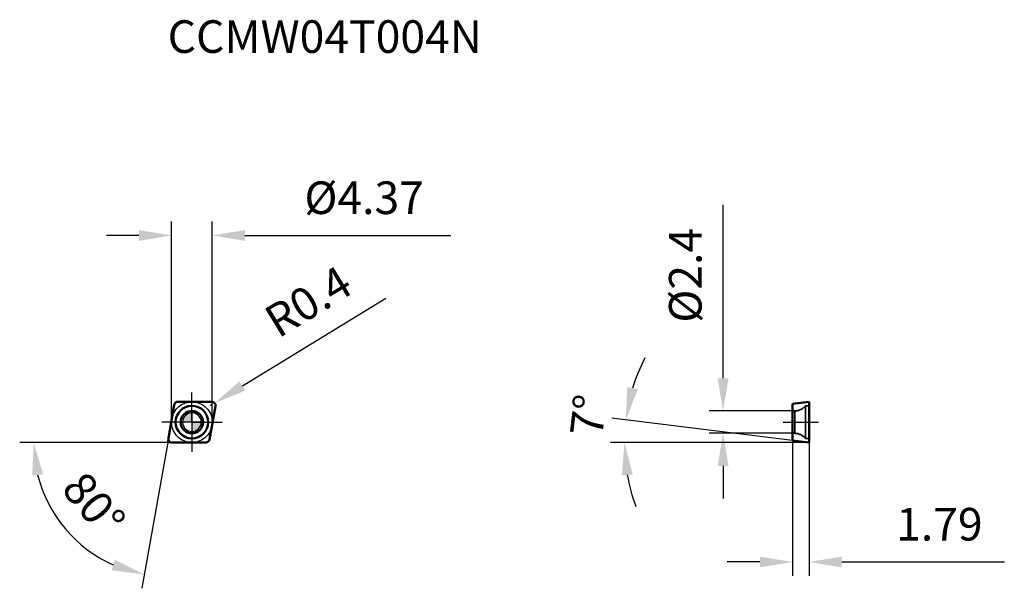
# Model space of a CAD drawing. Units: millimetres. Extents: x -18 to 87, y -18 to 43.
import ezdxf

# ---------------------------------------------------------------- set-up
doc = ezdxf.new("R2010")
doc.units = ezdxf.units.MM
doc.linetypes.add('CENTER2', pattern=[28.575, 19.05, -3.175, 3.175, -3.175])
doc.linetypes.add('DASHED2', pattern=[9.525, 6.35, -3.175])
for name, color, linetype, lineweight in [('1', 4, 'Continuous', 50), ('CUT', 1, 'Continuous', 25), ('SK2', 7, 'Continuous', 25), ('SK4', 2, 'CENTER2', 25), ('SKVIEW1', 4, 'Continuous', 50), ('SKVIEW2', 7, 'Continuous', 25), ('SKVIEW3', 1, 'DASHED2', 35), ('SKVIEW4', 2, 'CENTER2', 25)]:
    doc.layers.add(name, color=color, linetype=linetype, lineweight=lineweight)
doc.layers.add('SK6', color=5, linetype='Continuous')
doc.styles.add('simplex', font='txt.shx', dxfattribs={"height": 3.5})
doc.dimstyles.new('コピー - ISO-25', dxfattribs={"dimscale": 0, "dimtxt": 3.5, "dimasz": 3.5, "dimexe": 1.5, "dimexo": 0, "dimgap": 2.3, "dimtad": 1, "dimdec": 8, "dimdsep": 46, "dimtxsty": 'simplex', "dimcen": 0.09, "dimclrd": 256, "dimclre": 256, "dimclrt": 256, "dimadec": 0, "dimazin": 0, "dimtfac": 1, "dimtofl": 0, "dimtmove": 0, "dimatfit": 3, "dimfxl": 1, "dimtolj": 1, "dimlwd": -1, "dimlwe": -1, "dimarcsym": 0})

# ---------------------------------------------------------------- blocks, each defined once
blk = doc.blocks.new('zero block')
h = blk.add_hatch(color=7)
h.paths.add_polyline_path([(0, 1, 0.414214), (-1, 0), (0, 0)])
h.paths.add_polyline_path([(1, 0), (0, 0), (0, -1, 0.414214)])
at = {"color": 7, "ltscale": 0.2}
for p, q in [((-1, 0), (1, 0)), ((0, -1), (0, 1))]:
    blk.add_line(p, q, dxfattribs=at)
for start, end in [(90, 180), (180, 270), (0, 90), (270, 0)]:
    blk.add_arc((0, 0), 1, start, end, dxfattribs=at)
blk = doc.blocks.new('*D10')
at = {"layer": 'Defpoints', "color": 0}
for p in [(2.18, 20.02), (-2.18, 0), (2.18, 0)]:
    blk.add_point(p, dxfattribs=at)
at = {"layer": 'SK2'}
for p, q in [((-2.18, 0), (-2.18, 21.52)), ((2.18, 0), (2.18, 21.52)), ((-5.68, 20.02), (-9.18, 20.02)), ((5.68, 20.02), (27.78, 20.02))]:
    blk.add_line(p, q, dxfattribs=at)
for points in [[(-5.68, 19.44), (-5.68, 20.6), (-2.18, 20.02)], [(5.68, 20.6), (5.68, 19.44), (2.18, 20.02)]]:
    blk.add_solid(points, dxfattribs=at)
at = {"layer": 'SK2', "insert": (18.48, 24.07), "char_height": 3.5, "attachment_point": 5, "style": 'simplex'}
blk.add_mtext('\\A1;%%C4.37', dxfattribs=at)
blk = doc.blocks.new('*D11')
at = {"layer": 'Defpoints', "color": 0}
for p in [(64.45, -1.97), (66.24, -2.18), (66.24, -15)]:
    blk.add_point(p, dxfattribs=at)
at = {"layer": 'SKVIEW2'}
for p, q in [((64.45, -1.97), (64.45, -16.5)), ((66.24, -2.18), (66.24, -16.5)), ((60.95, -15), (57.45, -15)), ((69.74, -15), (87.18, -15))]:
    blk.add_line(p, q, dxfattribs=at)
for points in [[(60.95, -15.58), (60.95, -14.42), (64.45, -15)], [(69.74, -14.42), (69.74, -15.58), (66.24, -15)]]:
    blk.add_solid(points, dxfattribs=at)
at = {"layer": 'SKVIEW2', "insert": (80.21, -10.95), "char_height": 3.5, "attachment_point": 5, "style": 'simplex'}
blk.add_mtext('\\A1;1.79', dxfattribs=at)
blk = doc.blocks.new('*D12')
at = {"layer": 'Defpoints', "color": 0}
for p in [(64.45, 1.2), (56.99, -1.2), (64.45, -1.2)]:
    blk.add_point(p, dxfattribs=at)
at = {"layer": 'SKVIEW2'}
for p, q in [((56.99, 4.7), (56.99, 23.3)), ((64.45, 1.2), (55.49, 1.2)), ((64.45, -1.2), (55.49, -1.2)), ((56.99, -4.7), (56.99, -8.2))]:
    blk.add_line(p, q, dxfattribs=at)
for points in [[(56.41, 4.7), (57.58, 4.7), (56.99, 1.2)], [(57.58, -4.7), (56.41, -4.7), (56.99, -1.2)]]:
    blk.add_solid(points, dxfattribs=at)
at = {"layer": 'SKVIEW2', "insert": (52.94, 15.75), "char_height": 3.5, "attachment_point": 5, "rotation": 90, "style": 'simplex'}
blk.add_mtext('\\A1;%%C2.4', dxfattribs=at)
blk = doc.blocks.new('*D13')
at = {"layer": 'Defpoints', "color": 0}
for p in [(46.43, -1.38), (64.45, -1.97), (66.24, -2.18), (66.24, -2.18), (67.11, -2.18)]:
    blk.add_point(p, dxfattribs=at)
at = {"layer": 'SKVIEW2'}
for p, q in [((64.45, -1.97), (45.07, 0.41)), ((66.24, -2.18), (44.91, -2.18))]:
    blk.add_line(p, q, dxfattribs=at)
for start, end in [(152.7496, 162.8748), (190.1252, 200.2504)]:
    blk.add_arc((66.24, -2.18), 19.83, start, end, dxfattribs=at)
for points in [[(46.72, 3.78), (47.86, 3.53), (46.56, 0.23)], [(47.3, -5.62), (46.14, -5.72), (46.41, -2.18)]]:
    blk.add_solid(points, dxfattribs=at)
at = {"layer": 'SKVIEW2', "insert": (42.54, 0.73), "char_height": 3.5, "attachment_point": 5, "rotation": 83, "style": 'simplex'}
blk.add_mtext('\\A1;7%%d', dxfattribs=at)
blk = doc.blocks.new('*D14')
at = {"layer": 'Defpoints', "color": 0}
for p in [(-1.86, 2.02), (-2.56, -1.95), (-2.37, -2.18), (1.67, -2.18), (-15.23, -9.07)]:
    blk.add_point(p, dxfattribs=at)
at = {"layer": 'SK2'}
for q in [(-18.48, -2.18), (-5.36, -17.82)]:
    blk.add_line((-2.6, -2.18), q, dxfattribs=at)
blk.add_arc((-2.6, -2.18), 14.38, 193.9814, 246.0186, dxfattribs=at)
for points in [[(-15.98, -5.59), (-17.14, -5.73), (-16.98, -2.18)], [(-8.62, -15.88), (-8.28, -14.76), (-5.1, -16.35)]]:
    blk.add_solid(points, dxfattribs=at)
at = {"layer": 'SK2', "insert": (-10.52, -8.82), "char_height": 3.5, "attachment_point": 5, "rotation": 310, "style": 'simplex'}
blk.add_mtext('\\A1;80%%d', dxfattribs=at)
blk = doc.blocks.new('*D15')
at = {"layer": 'Defpoints', "color": 0}
for p in [(2.09, 1.83), (2.43, 2.04)]:
    blk.add_point(p, dxfattribs=at)
at = {"layer": 'SK2'}
for p, q in [((20.79, 13.27), (5.42, 3.87)), ((2, 1.83), (2.18, 1.83)), ((2.09, 1.74), (2.09, 1.92))]:
    blk.add_line(p, q, dxfattribs=at)
blk.add_solid([(5.11, 4.37), (5.72, 3.37), (2.43, 2.04)], dxfattribs=at)
at = {"layer": 'SK2', "insert": (12.48, 12.94), "char_height": 3.5, "attachment_point": 5, "rotation": 31.4608, "style": 'simplex'}
blk.add_mtext('\\A1;R0.4', dxfattribs=at)

msp = doc.modelspace()

# ---------------------------------------------------------------- linework, layer by layer
at = {"layer": '1'}
for p, q in [((2.12728016, 2.185), (-1.49779284, 2.185)), ((-1.89171594, 1.85445927), (-2.52120326, -1.71554073)), ((1.89171594, -1.85445927), (2.52120326, 1.71554073)), ((-2.12728016, -2.185), (1.49779284, -2.185))]:
    msp.add_line(p, q, dxfattribs=at)
for radius in [1.75, 1.2]:
    msp.add_circle((0, 0), radius, dxfattribs=at)
for centre, start, end in [((-1.49779284, 1.785), 90, 170.0000000004), ((2.12728016, 1.785), 350.0000000014, 90), ((-2.12728016, -1.785), 170.0000000014, 270), ((1.49779284, -1.785), 270, 350.0000000002)]:
    msp.add_arc(centre, 0.4, start, end, dxfattribs=at)
at = {"layer": 'CUT'}
for p, q in [((2.12728016, 2.185), (-1.49779284, 2.185)), ((-1.89171594, 1.85445927), (-2.52120326, -1.71554073)), ((1.89171594, -1.85445927), (2.52120326, 1.71554073)), ((-2.12728016, -2.185), (1.49779284, -2.185))]:
    msp.add_line(p, q, dxfattribs=at)
for centre, start, end in [((-1.49779284, 1.785), 90, 170.0000000004), ((2.12728016, 1.785), 350.0000000014, 90), ((-2.12728016, -1.785), 170.0000000014, 270), ((1.49779284, -1.785), 270, 350.0000000002)]:
    msp.add_arc(centre, 0.4, start, end, dxfattribs=at)
at = {"layer": 'SK2'}
for q in [(-2.52120326, -1.71554073), (-2.11574908, -2.185)]:
    msp.add_line((-2.6039816, -2.185), q, dxfattribs=at)
at = {"layer": 'SK4'}
for q in [(0, 3.185), (-3.23413376, 0), (0, -3.185), (3.23413376, 0)]:
    msp.add_line((0, 0), q, dxfattribs=at)
msp.add_circle((0, 0), 2.185, dxfattribs=at)
at = {"layer": 'SKVIEW1'}
for p, q in [((66.24217777, 2.185), (64.45217777, 1.96521564)), ((66.24217777, 2.185), (66.24217777, -2.185)), ((64.45217777, -1.96521564), (64.45217777, 1.96521564)), ((64.45217777, -1.96521564), (66.24217777, -2.185))]:
    msp.add_line(p, q, dxfattribs=at)
at = {"layer": 'SKVIEW3'}
for p, q in [((64.68135909, 1.2), (64.45217777, 1.2)), ((64.68135909, 1.2), (64.68135909, -1.2)), ((66.24217777, 1.75), (65.84217777, 1.75)), ((65.84217777, 1.75), (65.84217777, -1.75)), ((64.68135909, -1.2), (64.45217777, -1.2)), ((66.24217777, -1.75), (65.84217777, -1.75))]:
    msp.add_line(p, q, dxfattribs=at)
for centre, start, end in [((64.68135909, 2.7), 270, 320.7035197608), ((64.68135909, -2.7), 39.2964802392, 90)]:
    msp.add_arc(centre, 1.5, start, end, dxfattribs=at)
at = {"layer": 'SKVIEW4'}
msp.add_line((63.45217777, 0), (67.24217777, 0), dxfattribs=at)

# ---------------------------------------------------------------- block references
at = {"rotation": 180}
msp.add_blockref('zero block', (0, 0), dxfattribs=at)

# ---------------------------------------------------------------- texts
at = {"layer": 'SK6', "style": 'simplex'}
msp.add_text('CCMW04T004N', height=3.5, dxfattribs=at).set_placement((-2.6039816, 39.6))

# ---------------------------------------------------------------- dimensions: what is measured, and where the dimension line sits
at = {"layer": 'SK2'}
dim = msp.add_linear_dim(base=(2.185, 20.02002706), p1=(-2.185, 0), p2=(2.185, 0), text='%%C<>', dimstyle='コピー - ISO-25', override={"dimscale": 1, "dimdec": 2, "dimtxsty": 'simplex'}, dxfattribs=at)
dim.commit()
dim.dimension.update_dxf_attribs({"geometry": '*D10', "text_midpoint": (18.485, 24.07002706)})
dim = msp.add_radius_dim(center=(2.09249905, 1.83334886), mpoint=(2.43369794, 2.04211504), dimstyle='コピー - ISO-25', override={"dimscale": 1, "dimdec": 1}, dxfattribs=at)
dim.commit()
dim.dimension.update_dxf_attribs({"geometry": '*D15', "text_midpoint": (9.34273328, 6.26948214), "dimtype": 164})
dim = msp.add_angular_dim_2l(base=(-15.22900341, -9.06635813), line1=((-1.86257432, 2.01972964), (-2.56259243, -1.95027036)), line2=((-2.36563088, -2.185), (1.66561277, -2.185)), dimstyle='コピー - ISO-25', override={"dimscale": 1}, dxfattribs=at)
dim.commit()
dim.dimension.update_dxf_attribs({"geometry": '*D14', "text_midpoint": (-10.51615163, -8.82409895)})
at = {"layer": 'SKVIEW2'}
dim = msp.add_linear_dim(base=(56.99470732, -1.2), p1=(64.45217777, 1.2), p2=(64.45217777, -1.2), angle=90, text='%%C<>', dimstyle='コピー - ISO-25', override={"dimscale": 1, "dimdec": 1, "dimtxsty": 'simplex'}, dxfattribs=at)
dim.commit()
dim.dimension.update_dxf_attribs({"geometry": '*D12', "text_midpoint": (56.99470732, 15.75), "dimtype": 160})
dim = msp.add_angular_dim_2l(base=(46.42723298, -1.37760287), line1=((64.45217777, -1.96521564), (66.24217777, -2.185)), line2=((66.24217777, -2.185), (67.1116385, -2.185)), dimstyle='コピー - ISO-25', override={"dimscale": 1}, dxfattribs=at)
dim.commit()
dim.dimension.update_dxf_attribs({"geometry": '*D13', "text_midpoint": (46.5586105, 0.23183816), "dimtype": 162})
dim = msp.add_linear_dim(base=(66.24217777, -15), p1=(64.45217777, -1.96521564), p2=(66.24217777, -2.185), dimstyle='コピー - ISO-25', override={"dimscale": 1, "dimdec": 2}, dxfattribs=at)
dim.commit()
dim.dimension.update_dxf_attribs({"geometry": '*D11', "text_midpoint": (80.20884444, -10.95)})

doc.saveas('drawing.dxf')
